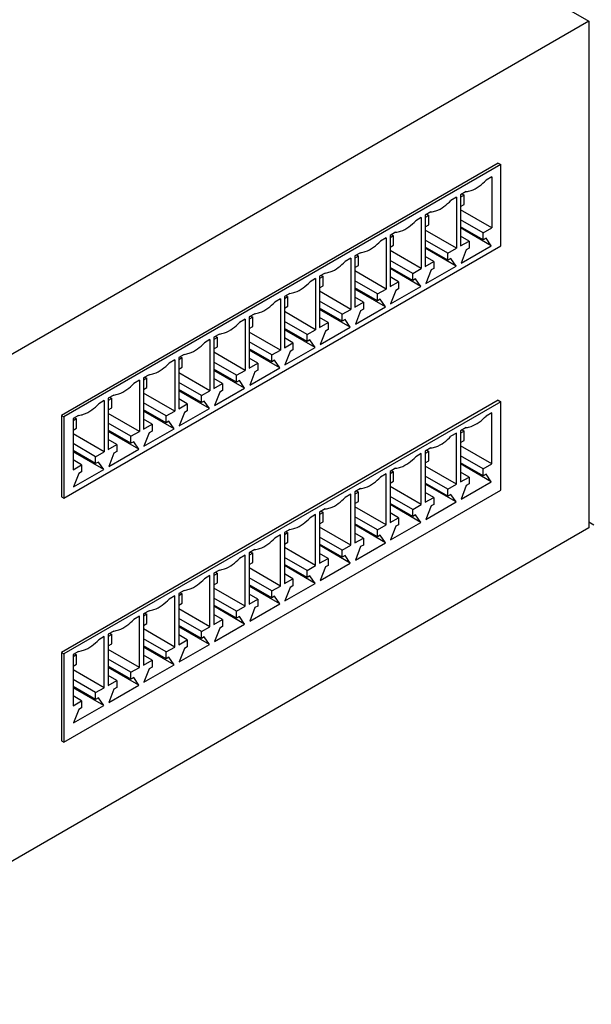
# Model space of a CAD drawing. Units: inches. Extents: x 0 to 68, y 0 to 44.
# Drawn here: x 57.1 to 58.7, y 11 to 13.7 of the extents above; entities that cross this region are included whole.
import ezdxf

# ---------------------------------------------------------------- set-up
doc = ezdxf.new("R2010")
doc.units = ezdxf.units.IN
doc.header["$LTSCALE"] = 3.74
doc.header["$MEASUREMENT"] = 0
doc.layers.get('0').update_dxf_attribs({"linetype": 'CONTINUOUS'})

msp = doc.modelspace()

# ---------------------------------------------------------------- linework, layer by layer
at = {"color": 7, "linetype": 'CONTINUOUS'}
for p, q in [((56.8927, 14.7968), (58.7189, 13.7425)), ((58.7189, 13.7425), (52.5933, 10.2059)), ((58.7189, 13.7425), (58.7189, 12.3409)), ((58.4687, 13.3497), (57.2605, 12.6522)), ((58.4756, 13.3457), (57.2674, 12.6481)), ((58.4687, 13.3497), (58.4756, 13.3457)), ((58.4756, 13.1207), (58.4756, 13.3457)), ((58.4506, 13.3119), (58.4353, 13.3031)), ((58.4506, 13.3119), (58.4506, 13.1705)), ((58.3796, 13.271), (58.3643, 13.2621)), ((58.3643, 13.2621), (58.3643, 13.1207)), ((58.374, 13.2613), (58.3643, 13.2557)), ((58.3685, 13.2645), (58.374, 13.2613)), ((58.374, 13.2356), (58.374, 13.2613)), ((58.3531, 13.2557), (58.3378, 13.2469)), ((58.3531, 13.2557), (58.3531, 13.1143)), ((58.3643, 13.23), (58.374, 13.2356)), ((58.2822, 13.2147), (58.2668, 13.2059)), ((58.271, 13.2083), (58.2766, 13.2051)), ((58.4506, 13.1705), (58.3643, 13.2203)), ((58.2557, 13.1994), (58.2404, 13.1906)), ((58.2557, 13.1994), (58.2557, 13.058)), ((58.2668, 13.2059), (58.2668, 13.0644)), ((58.2766, 13.2051), (58.2668, 13.1994)), ((58.2668, 13.1737), (58.2766, 13.1793)), ((58.2766, 13.1793), (58.2766, 13.2051)), ((58.4269, 13.1568), (58.3643, 13.193)), ((58.1847, 13.1585), (58.1694, 13.1496)), ((58.1736, 13.152), (58.1792, 13.1488)), ((58.3531, 13.1143), (58.2668, 13.1641)), ((58.4269, 13.1376), (58.3643, 13.1737)), ((58.4492, 13.1215), (58.3643, 13.1705)), ((58.4269, 13.1568), (58.4506, 13.1705)), ((58.4269, 13.1376), (58.4269, 13.1568)), ((58.1583, 13.1432), (58.143, 13.1343)), ((58.1583, 13.1432), (58.1583, 13.0017)), ((58.1694, 13.1496), (58.1694, 13.0082)), ((58.1792, 13.1488), (58.1694, 13.1432)), ((58.1792, 13.1231), (58.1792, 13.1488)), ((58.3295, 13.1006), (58.2668, 13.1368)), ((58.3879, 13.1343), (58.3643, 13.148)), ((58.3643, 13.1207), (58.3879, 13.1343)), ((58.3879, 13.1343), (58.3879, 13.1151)), ((58.4347, 13.1421), (58.4269, 13.1376)), ((58.4492, 13.1215), (58.4347, 13.1421)), ((57.2674, 12.4231), (58.4756, 13.1207)), ((58.0873, 13.1022), (58.072, 13.0934)), ((58.1694, 13.1175), (58.1792, 13.1231)), ((58.2557, 13.058), (58.1694, 13.1078)), ((58.3295, 13.0813), (58.2668, 13.1175)), ((58.3518, 13.0652), (58.2668, 13.1143)), ((58.3295, 13.1006), (58.3531, 13.1143)), ((58.3295, 13.0813), (58.3295, 13.1006)), ((58.3657, 13.0733), (58.4492, 13.1215)), ((58.3801, 13.1105), (58.3657, 13.0733)), ((58.3879, 13.1151), (58.3801, 13.1105)), ((58.0608, 13.0869), (58.0455, 13.0781)), ((58.0608, 13.0869), (58.0608, 12.9455)), ((58.072, 13.0934), (58.072, 12.9519)), ((58.0817, 13.0926), (58.072, 13.0869)), ((58.0762, 13.0958), (58.0817, 13.0926)), ((58.0817, 13.0668), (58.0817, 13.0926)), ((58.232, 13.0443), (58.1694, 13.0805)), ((58.2905, 13.0781), (58.2668, 13.0917)), ((58.2668, 13.0644), (58.2905, 13.0781)), ((58.2905, 13.0781), (58.2905, 13.0588)), ((58.3373, 13.0858), (58.3295, 13.0813)), ((58.3518, 13.0652), (58.3373, 13.0858)), ((57.9899, 13.0459), (57.9745, 13.0371)), ((58.072, 13.0612), (58.0817, 13.0668)), ((58.1583, 13.0017), (58.072, 13.0516)), ((58.232, 13.025), (58.1694, 13.0612)), ((58.2543, 13.009), (58.1694, 13.058)), ((58.232, 13.0443), (58.2557, 13.058)), ((58.232, 13.025), (58.232, 13.0443)), ((58.2682, 13.017), (58.3518, 13.0652)), ((58.2827, 13.0543), (58.2682, 13.017)), ((58.2905, 13.0588), (58.2827, 13.0543)), ((57.9634, 13.0307), (57.9481, 13.0218)), ((57.9634, 13.0307), (57.9634, 12.8892)), ((57.9745, 13.0371), (57.9745, 12.8957)), ((57.9843, 13.0363), (57.9745, 13.0307)), ((57.9787, 13.0395), (57.9843, 13.0363)), ((57.9843, 13.0106), (57.9843, 13.0363)), ((58.1346, 12.9881), (58.072, 13.0242)), ((58.1931, 13.0218), (58.1694, 13.0355)), ((58.1694, 13.0082), (58.1931, 13.0218)), ((58.1931, 13.0218), (58.1931, 13.0025)), ((58.2399, 13.0296), (58.232, 13.025)), ((58.2543, 13.009), (58.2399, 13.0296)), ((57.8924, 12.9897), (57.8771, 12.9809)), ((57.9745, 13.005), (57.9843, 13.0106)), ((58.0608, 12.9455), (57.9745, 12.9953)), ((58.1346, 12.9688), (58.072, 13.005)), ((58.1569, 12.9527), (58.072, 13.0017)), ((58.1346, 12.9881), (58.1583, 13.0017)), ((58.1708, 12.9608), (58.2543, 13.009)), ((58.1853, 12.998), (58.1708, 12.9608)), ((58.1931, 13.0025), (58.1853, 12.998)), ((57.866, 12.9744), (57.8507, 12.9656)), ((57.866, 12.9744), (57.866, 12.833)), ((57.8771, 12.9809), (57.8771, 12.8394)), ((57.8868, 12.98), (57.8771, 12.9744)), ((57.8813, 12.9833), (57.8868, 12.98)), ((57.8868, 12.9543), (57.8868, 12.98)), ((58.0372, 12.9318), (57.9745, 12.968)), ((58.0956, 12.9656), (58.072, 12.9792)), ((58.072, 12.9519), (58.0956, 12.9656)), ((58.0956, 12.9656), (58.0956, 12.9463)), ((58.1346, 12.9688), (58.1346, 12.9881)), ((58.1424, 12.9733), (58.1346, 12.9688)), ((58.1569, 12.9527), (58.1424, 12.9733)), ((57.8771, 12.9487), (57.8868, 12.9543)), ((57.9634, 12.8892), (57.8771, 12.9391)), ((58.0372, 12.9125), (57.9745, 12.9487)), ((58.0594, 12.8965), (57.9745, 12.9455)), ((58.0372, 12.9318), (58.0608, 12.9455)), ((58.0734, 12.9045), (58.1569, 12.9527)), ((58.0878, 12.9418), (58.0734, 12.9045)), ((58.0956, 12.9463), (58.0878, 12.9418)), ((57.7685, 12.9182), (57.7532, 12.9093)), ((57.7685, 12.9182), (57.7685, 12.7767)), ((57.795, 12.9334), (57.7797, 12.9246)), ((57.7797, 12.9246), (57.7797, 12.7832)), ((57.7894, 12.9238), (57.7797, 12.9182)), ((57.7838, 12.927), (57.7894, 12.9238)), ((57.7894, 12.8981), (57.7894, 12.9238)), ((57.9397, 12.8756), (57.8771, 12.9117)), ((57.9982, 12.9093), (57.9745, 12.923)), ((57.9745, 12.8957), (57.9982, 12.9093)), ((57.9982, 12.9093), (57.9982, 12.89)), ((58.0372, 12.9125), (58.0372, 12.9318)), ((58.045, 12.917), (58.0372, 12.9125)), ((58.0594, 12.8965), (58.045, 12.917)), ((57.7797, 12.8924), (57.7894, 12.8981)), ((57.866, 12.833), (57.7797, 12.8828)), ((57.9397, 12.8563), (57.8771, 12.8924)), ((57.962, 12.8402), (57.8771, 12.8892)), ((57.9397, 12.8756), (57.9634, 12.8892)), ((57.9759, 12.8482), (58.0594, 12.8965)), ((57.9904, 12.8855), (57.9759, 12.8482)), ((57.9982, 12.89), (57.9904, 12.8855)), ((57.6711, 12.8619), (57.6558, 12.8531)), ((57.6711, 12.8619), (57.6711, 12.7205)), ((57.6975, 12.8772), (57.6822, 12.8683)), ((57.6822, 12.8683), (57.6822, 12.7269)), ((57.692, 12.8675), (57.6822, 12.8619)), ((57.6864, 12.8708), (57.692, 12.8675)), ((57.692, 12.8418), (57.692, 12.8675)), ((57.8423, 12.8193), (57.7797, 12.8555)), ((57.9008, 12.8531), (57.8771, 12.8667)), ((57.8771, 12.8394), (57.9008, 12.8531)), ((57.9008, 12.8531), (57.9008, 12.8338)), ((57.9397, 12.8563), (57.9397, 12.8756)), ((57.9475, 12.8608), (57.9397, 12.8563)), ((57.962, 12.8402), (57.9475, 12.8608)), ((57.6822, 12.8362), (57.692, 12.8418)), ((57.7685, 12.7767), (57.6822, 12.8266)), ((57.8423, 12.8), (57.7797, 12.8362)), ((57.8646, 12.784), (57.7797, 12.833)), ((57.8423, 12.8193), (57.866, 12.833)), ((57.8785, 12.792), (57.962, 12.8402)), ((57.893, 12.8293), (57.8785, 12.792)), ((57.9008, 12.8338), (57.893, 12.8293)), ((57.5737, 12.8057), (57.5583, 12.7968)), ((57.5737, 12.8057), (57.5737, 12.6642)), ((57.6001, 12.8209), (57.5848, 12.8121)), ((57.5848, 12.8121), (57.5848, 12.6706)), ((57.5945, 12.8113), (57.5848, 12.8057)), ((57.589, 12.8145), (57.5945, 12.8113)), ((57.5945, 12.7856), (57.5945, 12.8113)), ((57.7449, 12.7631), (57.6822, 12.7992)), ((57.8033, 12.7968), (57.7797, 12.8105)), ((57.8423, 12.8), (57.8423, 12.8193)), ((57.8501, 12.8045), (57.8423, 12.8)), ((57.8646, 12.784), (57.8501, 12.8045)), ((57.5848, 12.7799), (57.5945, 12.7856)), ((57.7449, 12.7438), (57.6822, 12.7799)), ((57.7671, 12.7277), (57.6822, 12.7767)), ((57.7449, 12.7631), (57.7685, 12.7767)), ((57.7797, 12.7832), (57.8033, 12.7968)), ((57.7811, 12.7357), (57.8646, 12.784)), ((57.7955, 12.773), (57.7811, 12.7357)), ((57.8033, 12.7775), (57.7955, 12.773)), ((57.8033, 12.7968), (57.8033, 12.7775)), ((57.4762, 12.7494), (57.4609, 12.7406)), ((57.4762, 12.7494), (57.4762, 12.608)), ((57.5027, 12.7647), (57.4874, 12.7558)), ((57.4874, 12.7558), (57.4874, 12.6144)), ((57.4971, 12.755), (57.4874, 12.7494)), ((57.4915, 12.7582), (57.4971, 12.755)), ((57.4971, 12.7293), (57.4971, 12.755)), ((57.6711, 12.7205), (57.5848, 12.7703)), ((57.7059, 12.7406), (57.6822, 12.7542)), ((57.7449, 12.7438), (57.7449, 12.7631)), ((57.7527, 12.7483), (57.7449, 12.7438)), ((57.7671, 12.7277), (57.7527, 12.7483)), ((57.4874, 12.7237), (57.4971, 12.7293)), ((57.6474, 12.7068), (57.5848, 12.743)), ((57.6474, 12.6875), (57.5848, 12.7237)), ((57.6697, 12.6714), (57.5848, 12.7205)), ((57.6474, 12.7068), (57.6711, 12.7205)), ((57.6822, 12.7269), (57.7059, 12.7406)), ((57.6836, 12.6795), (57.7671, 12.7277)), ((57.6981, 12.7168), (57.6836, 12.6795)), ((57.7059, 12.7213), (57.6981, 12.7168)), ((57.7059, 12.7406), (57.7059, 12.7213)), ((58.4687, 12.6939), (57.2605, 11.9964)), ((58.4756, 12.6899), (57.2674, 11.9924)), ((57.3788, 12.6931), (57.3635, 12.6843)), ((57.3788, 12.6931), (57.3788, 12.5517)), ((57.4052, 12.7084), (57.3899, 12.6996)), ((57.3899, 12.6996), (57.3899, 12.5581)), ((57.3997, 12.6988), (57.3899, 12.6931)), ((57.3941, 12.702), (57.3997, 12.6988)), ((57.3997, 12.6731), (57.3997, 12.6988)), ((57.5737, 12.6642), (57.4874, 12.714)), ((57.6085, 12.6843), (57.5848, 12.698)), ((57.6474, 12.6875), (57.6474, 12.7068)), ((57.6552, 12.692), (57.6474, 12.6875)), ((57.6697, 12.6714), (57.6552, 12.692)), ((58.4687, 12.6939), (58.4756, 12.6899)), ((58.4756, 12.4456), (58.4756, 12.6899)), ((57.3899, 12.6674), (57.3997, 12.6731)), ((57.55, 12.6506), (57.4874, 12.6867)), ((57.55, 12.6313), (57.4874, 12.6674)), ((57.5723, 12.6152), (57.4874, 12.6642)), ((57.55, 12.6506), (57.5737, 12.6642)), ((57.5848, 12.6706), (57.6085, 12.6843)), ((57.5862, 12.6232), (57.6697, 12.6714)), ((57.6085, 12.665), (57.6007, 12.6605)), ((57.6085, 12.6843), (57.6085, 12.665)), ((57.2605, 12.6522), (57.2674, 12.6481)), ((57.2605, 12.6522), (57.2605, 12.4271)), ((57.2674, 12.6481), (57.2674, 12.4231)), ((57.3078, 12.6522), (57.2925, 12.6433)), ((57.2925, 12.6433), (57.2925, 12.5019)), ((57.3022, 12.6425), (57.2925, 12.6369)), ((57.2967, 12.6457), (57.3022, 12.6425)), ((57.3022, 12.6168), (57.3022, 12.6425)), ((57.4762, 12.608), (57.3899, 12.6578)), ((57.511, 12.6281), (57.4874, 12.6417)), ((57.55, 12.6313), (57.55, 12.6506)), ((57.5578, 12.6358), (57.55, 12.6313)), ((57.5723, 12.6152), (57.5578, 12.6358)), ((57.6007, 12.6605), (57.5862, 12.6232)), ((58.4506, 12.6594), (58.4353, 12.6505)), ((58.4506, 12.5179), (58.4506, 12.6594)), ((57.2925, 12.6112), (57.3022, 12.6168)), ((57.4526, 12.5943), (57.3899, 12.6305)), ((57.4526, 12.575), (57.3899, 12.6112)), ((57.4748, 12.5589), (57.3899, 12.608)), ((57.4526, 12.5943), (57.4762, 12.608)), ((57.4874, 12.6144), (57.511, 12.6281)), ((57.4888, 12.567), (57.5723, 12.6152)), ((57.511, 12.6088), (57.5032, 12.6043)), ((57.511, 12.6281), (57.511, 12.6088)), ((58.3796, 12.6184), (58.3643, 12.6096)), ((58.3643, 12.6096), (58.3643, 12.4681)), ((58.374, 12.6088), (58.3643, 12.6031)), ((58.3685, 12.612), (58.374, 12.6088)), ((58.374, 12.583), (58.374, 12.6088)), ((57.3788, 12.5517), (57.2925, 12.6015)), ((57.4136, 12.5718), (57.3899, 12.5855)), ((57.4526, 12.575), (57.4526, 12.5943)), ((57.5032, 12.6043), (57.4888, 12.567)), ((58.3531, 12.6031), (58.3378, 12.5943)), ((58.3531, 12.4617), (58.3531, 12.6031)), ((58.3643, 12.5774), (58.374, 12.583)), ((57.3551, 12.538), (57.2925, 12.5742)), ((57.3551, 12.5188), (57.2925, 12.5549)), ((57.3899, 12.5581), (57.4136, 12.5718)), ((57.3913, 12.5107), (57.4748, 12.5589)), ((57.4136, 12.5718), (57.4136, 12.5525)), ((57.4604, 12.5795), (57.4526, 12.575)), ((57.4748, 12.5589), (57.4604, 12.5795)), ((58.2822, 12.5621), (58.2668, 12.5533)), ((58.2668, 12.5533), (58.2668, 12.4119)), ((58.271, 12.5557), (58.2766, 12.5525)), ((58.4506, 12.5179), (58.3643, 12.5678)), ((57.3774, 12.5027), (57.2925, 12.5517)), ((57.3162, 12.5155), (57.2925, 12.5292)), ((57.3551, 12.538), (57.3788, 12.5517)), ((57.3551, 12.5188), (57.3551, 12.538)), ((57.4058, 12.548), (57.3913, 12.5107)), ((57.4136, 12.5525), (57.4058, 12.548)), ((58.2557, 12.5469), (58.2404, 12.538)), ((58.2557, 12.4054), (58.2557, 12.5469)), ((58.2766, 12.5525), (58.2668, 12.5469)), ((58.2668, 12.5212), (58.2766, 12.5268)), ((58.2766, 12.5268), (58.2766, 12.5525)), ((58.4269, 12.5043), (58.3643, 12.5404)), ((57.2925, 12.5019), (57.3162, 12.5155)), ((57.2939, 12.4545), (57.3774, 12.5027)), ((57.3162, 12.5155), (57.3162, 12.4963)), ((57.3629, 12.5233), (57.3551, 12.5188)), ((57.3774, 12.5027), (57.3629, 12.5233)), ((58.1847, 12.5059), (58.1694, 12.4971)), ((58.1736, 12.4995), (58.1792, 12.4963)), ((58.3531, 12.4617), (58.2668, 12.5115)), ((58.4269, 12.485), (58.3643, 12.5212)), ((58.4492, 12.4689), (58.3643, 12.5179)), ((58.4269, 12.5043), (58.4506, 12.5179)), ((58.4269, 12.485), (58.4269, 12.5043)), ((57.3083, 12.4918), (57.2939, 12.4545)), ((57.3162, 12.4963), (57.3083, 12.4918)), ((58.1583, 12.4906), (58.143, 12.4818)), ((58.1583, 12.3492), (58.1583, 12.4906)), ((58.1694, 12.4971), (58.1694, 12.3556)), ((58.1792, 12.4963), (58.1694, 12.4906)), ((58.1792, 12.4705), (58.1792, 12.4963)), ((58.3295, 12.448), (58.2668, 12.4842)), ((58.3879, 12.4818), (58.3643, 12.4954)), ((58.3643, 12.4681), (58.3879, 12.4818)), ((58.3879, 12.4818), (58.3879, 12.4625)), ((58.4347, 12.4895), (58.4269, 12.485)), ((58.4492, 12.4689), (58.4347, 12.4895)), ((57.2674, 11.7481), (58.4756, 12.4456)), ((58.0873, 12.4496), (58.072, 12.4408)), ((58.1694, 12.4649), (58.1792, 12.4705)), ((58.2557, 12.4054), (58.1694, 12.4553)), ((58.3295, 12.4287), (58.2668, 12.4649)), ((58.3518, 12.4127), (58.2668, 12.4617)), ((58.3295, 12.448), (58.3531, 12.4617)), ((58.3295, 12.4287), (58.3295, 12.448)), ((58.3657, 12.4207), (58.4492, 12.4689)), ((58.3801, 12.458), (58.3657, 12.4207)), ((58.3879, 12.4625), (58.3801, 12.458)), ((57.2605, 12.4271), (57.2674, 12.4231)), ((58.0608, 12.4344), (58.0455, 12.4255)), ((58.0608, 12.2929), (58.0608, 12.4344)), ((58.072, 12.4408), (58.072, 12.2994)), ((58.0817, 12.44), (58.072, 12.4344)), ((58.0762, 12.4432), (58.0817, 12.44)), ((58.0817, 12.4143), (58.0817, 12.44)), ((58.232, 12.3918), (58.1694, 12.4279)), ((58.2905, 12.4255), (58.2668, 12.4392)), ((58.2668, 12.4119), (58.2905, 12.4255)), ((58.2905, 12.4255), (58.2905, 12.4062)), ((58.3373, 12.4333), (58.3295, 12.4287)), ((58.3518, 12.4127), (58.3373, 12.4333)), ((57.9899, 12.3934), (57.9745, 12.3845)), ((58.072, 12.4087), (58.0817, 12.4143)), ((58.1583, 12.3492), (58.072, 12.399)), ((58.232, 12.3725), (58.1694, 12.4087)), ((58.2543, 12.3564), (58.1694, 12.4054)), ((58.232, 12.3918), (58.2557, 12.4054)), ((58.232, 12.3725), (58.232, 12.3918)), ((58.2682, 12.3645), (58.3518, 12.4127)), ((58.2827, 12.4017), (58.2682, 12.3645)), ((58.2905, 12.4062), (58.2827, 12.4017)), ((57.9634, 12.3781), (57.9481, 12.3693)), ((57.9634, 12.2367), (57.9634, 12.3781)), ((57.9745, 12.3845), (57.9745, 12.2431)), ((57.9843, 12.3837), (57.9745, 12.3781)), ((57.9787, 12.387), (57.9843, 12.3837)), ((57.9843, 12.358), (57.9843, 12.3837)), ((58.1346, 12.3355), (58.072, 12.3717)), ((58.1931, 12.3693), (58.1694, 12.3829)), ((58.1694, 12.3556), (58.1931, 12.3693)), ((58.1931, 12.3693), (58.1931, 12.35)), ((58.2399, 12.377), (58.232, 12.3725)), ((58.2543, 12.3564), (58.2399, 12.377)), ((58.7189, 12.3409), (52.5933, 8.8043)), ((57.8924, 12.3371), (57.8771, 12.3283)), ((57.9745, 12.3524), (57.9843, 12.358)), ((58.0608, 12.2929), (57.9745, 12.3428)), ((58.1346, 12.3162), (58.072, 12.3524)), ((58.1569, 12.3002), (58.072, 12.3492)), ((58.1346, 12.3355), (58.1583, 12.3492)), ((58.1346, 12.3162), (58.1346, 12.3355)), ((58.1708, 12.3082), (58.2543, 12.3564)), ((58.1853, 12.3455), (58.1708, 12.3082)), ((58.1931, 12.35), (58.1853, 12.3455)), ((58.7328, 12.349), (58.7189, 12.357)), ((57.866, 12.3219), (57.8507, 12.313)), ((57.866, 12.1804), (57.866, 12.3219)), ((57.8771, 12.3283), (57.8771, 12.1869)), ((57.8868, 12.3275), (57.8771, 12.3219)), ((57.8813, 12.3307), (57.8868, 12.3275)), ((57.8868, 12.3018), (57.8868, 12.3275)), ((58.0372, 12.2793), (57.9745, 12.3154)), ((58.0956, 12.313), (58.072, 12.3267)), ((58.072, 12.2994), (58.0956, 12.313)), ((58.0956, 12.313), (58.0956, 12.2937)), ((58.1424, 12.3207), (58.1346, 12.3162)), ((58.1569, 12.3002), (58.1424, 12.3207)), ((57.795, 12.2809), (57.7797, 12.272)), ((57.8771, 12.2961), (57.8868, 12.3018)), ((57.9634, 12.2367), (57.8771, 12.2865)), ((58.0372, 12.26), (57.9745, 12.2961)), ((58.0594, 12.2439), (57.9745, 12.2929)), ((58.0372, 12.2793), (58.0608, 12.2929)), ((58.0734, 12.2519), (58.1569, 12.3002)), ((58.0878, 12.2892), (58.0734, 12.2519)), ((58.0956, 12.2937), (58.0878, 12.2892)), ((57.7685, 12.2656), (57.7532, 12.2568)), ((57.7685, 12.1242), (57.7685, 12.2656)), ((57.7797, 12.272), (57.7797, 12.1306)), ((57.7894, 12.2712), (57.7797, 12.2656)), ((57.7838, 12.2744), (57.7894, 12.2712)), ((57.7894, 12.2455), (57.7894, 12.2712)), ((57.9397, 12.223), (57.8771, 12.2592)), ((57.9982, 12.2568), (57.9745, 12.2704)), ((57.9745, 12.2431), (57.9982, 12.2568)), ((57.9982, 12.2568), (57.9982, 12.2375)), ((58.0372, 12.26), (58.0372, 12.2793)), ((58.045, 12.2645), (58.0372, 12.26)), ((58.0594, 12.2439), (58.045, 12.2645)), ((57.7797, 12.2399), (57.7894, 12.2455)), ((57.866, 12.1804), (57.7797, 12.2302)), ((57.9397, 12.2037), (57.8771, 12.2399)), ((57.962, 12.1877), (57.8771, 12.2367)), ((57.9397, 12.223), (57.9634, 12.2367)), ((57.9759, 12.1957), (58.0594, 12.2439)), ((57.9904, 12.233), (57.9759, 12.1957)), ((57.9982, 12.2375), (57.9904, 12.233)), ((57.6711, 12.2094), (57.6558, 12.2005)), ((57.6711, 12.0679), (57.6711, 12.2094)), ((57.6975, 12.2246), (57.6822, 12.2158)), ((57.6822, 12.2158), (57.6822, 12.0743)), ((57.692, 12.215), (57.6822, 12.2094)), ((57.6864, 12.2182), (57.692, 12.215)), ((57.692, 12.1893), (57.692, 12.215)), ((57.8423, 12.1668), (57.7797, 12.2029)), ((57.9008, 12.2005), (57.8771, 12.2142)), ((57.8771, 12.1869), (57.9008, 12.2005)), ((57.9008, 12.2005), (57.9008, 12.1812)), ((57.9397, 12.2037), (57.9397, 12.223)), ((57.9475, 12.2082), (57.9397, 12.2037)), ((57.962, 12.1877), (57.9475, 12.2082)), ((57.6822, 12.1836), (57.692, 12.1893)), ((57.7685, 12.1242), (57.6822, 12.174)), ((57.8423, 12.1475), (57.7797, 12.1836)), ((57.8646, 12.1314), (57.7797, 12.1804)), ((57.8423, 12.1668), (57.866, 12.1804)), ((57.8785, 12.1394), (57.962, 12.1877)), ((57.893, 12.1767), (57.8785, 12.1394)), ((57.9008, 12.1812), (57.893, 12.1767)), ((57.5737, 12.1531), (57.5583, 12.1443)), ((57.5737, 12.0117), (57.5737, 12.1531)), ((57.6001, 12.1684), (57.5848, 12.1595)), ((57.5848, 12.1595), (57.5848, 12.0181)), ((57.5945, 12.1587), (57.5848, 12.1531)), ((57.589, 12.1619), (57.5945, 12.1587)), ((57.5945, 12.133), (57.5945, 12.1587)), ((57.7449, 12.1105), (57.6822, 12.1467)), ((57.8033, 12.1443), (57.7797, 12.1579)), ((57.7797, 12.1306), (57.8033, 12.1443)), ((57.8033, 12.1443), (57.8033, 12.125)), ((57.8423, 12.1475), (57.8423, 12.1668)), ((57.8501, 12.152), (57.8423, 12.1475)), ((57.8646, 12.1314), (57.8501, 12.152)), ((57.5848, 12.1274), (57.5945, 12.133)), ((57.6711, 12.0679), (57.5848, 12.1177)), ((57.7449, 12.0912), (57.6822, 12.1274)), ((57.7671, 12.0751), (57.6822, 12.1242)), ((57.7449, 12.1105), (57.7685, 12.1242)), ((57.7811, 12.0832), (57.8646, 12.1314)), ((57.7955, 12.1205), (57.7811, 12.0832)), ((57.8033, 12.125), (57.7955, 12.1205)), ((57.4762, 12.0968), (57.4609, 12.088)), ((57.4762, 11.9554), (57.4762, 12.0968)), ((57.5027, 12.1121), (57.4874, 12.1033)), ((57.4874, 12.1033), (57.4874, 11.9618)), ((57.4971, 12.1025), (57.4874, 12.0968)), ((57.4915, 12.1057), (57.4971, 12.1025)), ((57.4971, 12.0768), (57.4971, 12.1025)), ((57.6474, 12.0543), (57.5848, 12.0904)), ((57.7059, 12.088), (57.6822, 12.1017)), ((57.7449, 12.0912), (57.7449, 12.1105)), ((57.7527, 12.0957), (57.7449, 12.0912)), ((57.7671, 12.0751), (57.7527, 12.0957)), ((57.4874, 12.0711), (57.4971, 12.0768)), ((57.6474, 12.035), (57.5848, 12.0711)), ((57.6697, 12.0189), (57.5848, 12.0679)), ((57.6474, 12.0543), (57.6711, 12.0679)), ((57.6822, 12.0743), (57.7059, 12.088)), ((57.6836, 12.0269), (57.7671, 12.0751)), ((57.6981, 12.0642), (57.6836, 12.0269)), ((57.7059, 12.0687), (57.6981, 12.0642)), ((57.7059, 12.088), (57.7059, 12.0687)), ((57.3788, 12.0406), (57.3635, 12.0318)), ((57.3788, 11.8992), (57.3788, 12.0406)), ((57.4052, 12.0559), (57.3899, 12.047)), ((57.3899, 12.047), (57.3899, 11.9056)), ((57.3997, 12.0462), (57.3899, 12.0406)), ((57.3941, 12.0494), (57.3997, 12.0462)), ((57.3997, 12.0205), (57.3997, 12.0462)), ((57.5737, 12.0117), (57.4874, 12.0615)), ((57.6085, 12.0318), (57.5848, 12.0454)), ((57.6474, 12.035), (57.6474, 12.0543)), ((57.6552, 12.0395), (57.6474, 12.035)), ((57.6697, 12.0189), (57.6552, 12.0395)), ((57.3899, 12.0149), (57.3997, 12.0205)), ((57.55, 11.998), (57.4874, 12.0342)), ((57.55, 11.9787), (57.4874, 12.0149)), ((57.5723, 11.9626), (57.4874, 12.0117)), ((57.55, 11.998), (57.5737, 12.0117)), ((57.5848, 12.0181), (57.6085, 12.0318)), ((57.5862, 11.9707), (57.6697, 12.0189)), ((57.6007, 12.008), (57.5862, 11.9707)), ((57.6085, 12.0125), (57.6007, 12.008)), ((57.6085, 12.0318), (57.6085, 12.0125)), ((57.2605, 11.9964), (57.2674, 11.9924)), ((57.2605, 11.9964), (57.2605, 11.7521)), ((57.2674, 11.9924), (57.2674, 11.7481)), ((57.3078, 11.9996), (57.2925, 11.9908)), ((57.2925, 11.9908), (57.2925, 11.8493)), ((57.3022, 11.99), (57.2925, 11.9843)), ((57.2967, 11.9932), (57.3022, 11.99)), ((57.3022, 11.9642), (57.3022, 11.99)), ((57.4762, 11.9554), (57.3899, 12.0052)), ((57.511, 11.9755), (57.4874, 11.9892)), ((57.55, 11.9787), (57.55, 11.998)), ((57.5578, 11.9832), (57.55, 11.9787)), ((57.5723, 11.9626), (57.5578, 11.9832)), ((57.2925, 11.9586), (57.3022, 11.9642)), ((57.4526, 11.9417), (57.3899, 11.9779)), ((57.4526, 11.9225), (57.3899, 11.9586)), ((57.4748, 11.9064), (57.3899, 11.9554)), ((57.4526, 11.9417), (57.4762, 11.9554)), ((57.4874, 11.9618), (57.511, 11.9755)), ((57.4888, 11.9144), (57.5723, 11.9626)), ((57.511, 11.9562), (57.5032, 11.9517)), ((57.511, 11.9755), (57.511, 11.9562)), ((57.3788, 11.8992), (57.2925, 11.949)), ((57.4136, 11.9192), (57.3899, 11.9329)), ((57.4526, 11.9225), (57.4526, 11.9417)), ((57.4604, 11.927), (57.4526, 11.9225)), ((57.4748, 11.9064), (57.4604, 11.927)), ((57.5032, 11.9517), (57.4888, 11.9144)), ((57.3551, 11.8855), (57.2925, 11.9217)), ((57.3551, 11.8662), (57.2925, 11.9024)), ((57.3774, 11.8501), (57.2925, 11.8992)), ((57.3551, 11.8855), (57.3788, 11.8992)), ((57.3899, 11.9056), (57.4136, 11.9192)), ((57.3913, 11.8582), (57.4748, 11.9064)), ((57.4136, 11.9), (57.4058, 11.8954)), ((57.4136, 11.9192), (57.4136, 11.9)), ((57.3162, 11.863), (57.2925, 11.8767)), ((57.3551, 11.8662), (57.3551, 11.8855)), ((57.4058, 11.8954), (57.3913, 11.8582)), ((57.2925, 11.8493), (57.3162, 11.863)), ((57.2939, 11.8019), (57.3774, 11.8501)), ((57.3162, 11.863), (57.3162, 11.8437)), ((57.3629, 11.8707), (57.3551, 11.8662)), ((57.3774, 11.8501), (57.3629, 11.8707)), ((57.3083, 11.8392), (57.2939, 11.8019)), ((57.3162, 11.8437), (57.3083, 11.8392)), ((57.2605, 11.7521), (57.2674, 11.7481))]:
    msp.add_line(p, q, dxfattribs=at)
for points in [[(58.3796, 13.271), (58.3842, 13.2714), (58.4055, 13.2765), (58.4236, 13.2907), (58.4353, 13.3031)], [(58.2822, 13.2147), (58.2868, 13.2152), (58.3081, 13.2203), (58.3261, 13.2345), (58.3378, 13.2469)], [(58.1847, 13.1585), (58.1894, 13.1589), (58.2107, 13.164), (58.2287, 13.1782), (58.2404, 13.1906)], [(58.0873, 13.1022), (58.0919, 13.1026), (58.1132, 13.1078), (58.1313, 13.122), (58.143, 13.1343)], [(57.9899, 13.0459), (57.9945, 13.0464), (58.0158, 13.0515), (58.0338, 13.0657), (58.0455, 13.0781)], [(57.8924, 12.9897), (57.8971, 12.9901), (57.9184, 12.9953), (57.9364, 13.0095), (57.9481, 13.0218)], [(57.795, 12.9334), (57.7996, 12.9339), (57.8209, 12.939), (57.839, 12.9532), (57.8507, 12.9656)], [(57.6975, 12.8772), (57.7022, 12.8776), (57.7235, 12.8828), (57.7415, 12.8969), (57.7532, 12.9093)], [(57.6001, 12.8209), (57.6047, 12.8214), (57.6261, 12.8265), (57.6441, 12.8407), (57.6558, 12.8531)], [(57.5027, 12.7647), (57.5073, 12.7651), (57.5286, 12.7703), (57.5466, 12.7844), (57.5583, 12.7968)], [(57.4052, 12.7084), (57.4099, 12.7089), (57.4312, 12.714), (57.4492, 12.7282), (57.4609, 12.7406)], [(57.3078, 12.6522), (57.3124, 12.6526), (57.3337, 12.6578), (57.3518, 12.6719), (57.3635, 12.6843)], [(58.3796, 12.6184), (58.3842, 12.6188), (58.4055, 12.624), (58.4236, 12.6382), (58.4353, 12.6505)], [(58.2822, 12.5621), (58.2868, 12.5626), (58.3081, 12.5677), (58.3261, 12.5819), (58.3378, 12.5943)], [(58.1847, 12.5059), (58.1894, 12.5063), (58.2107, 12.5115), (58.2287, 12.5257), (58.2404, 12.538)], [(58.0873, 12.4496), (58.0919, 12.4501), (58.1132, 12.4552), (58.1313, 12.4694), (58.143, 12.4818)], [(57.9899, 12.3934), (57.9945, 12.3938), (58.0158, 12.399), (58.0338, 12.4131), (58.0455, 12.4255)], [(57.8924, 12.3371), (57.8971, 12.3376), (57.9184, 12.3427), (57.9364, 12.3569), (57.9481, 12.3693)], [(57.795, 12.2809), (57.7996, 12.2813), (57.8209, 12.2865), (57.839, 12.3006), (57.8507, 12.313)], [(57.6975, 12.2246), (57.7022, 12.2251), (57.7235, 12.2302), (57.7415, 12.2444), (57.7532, 12.2568)], [(57.6001, 12.1684), (57.6047, 12.1688), (57.6261, 12.174), (57.6441, 12.1881), (57.6558, 12.2005)], [(57.5027, 12.1121), (57.5073, 12.1126), (57.5286, 12.1177), (57.5466, 12.1319), (57.5583, 12.1443)], [(57.4052, 12.0559), (57.4099, 12.0563), (57.4312, 12.0614), (57.4492, 12.0756), (57.4609, 12.088)], [(57.3078, 11.9996), (57.3124, 12.0001), (57.3337, 12.0052), (57.3518, 12.0194), (57.3635, 12.0318)]]:
    msp.add_open_spline(points, degree=3, knots=[0, 0, 0, 0, 0.214795, 1, 1, 1, 1], dxfattribs=at)

doc.saveas('drawing.dxf')
